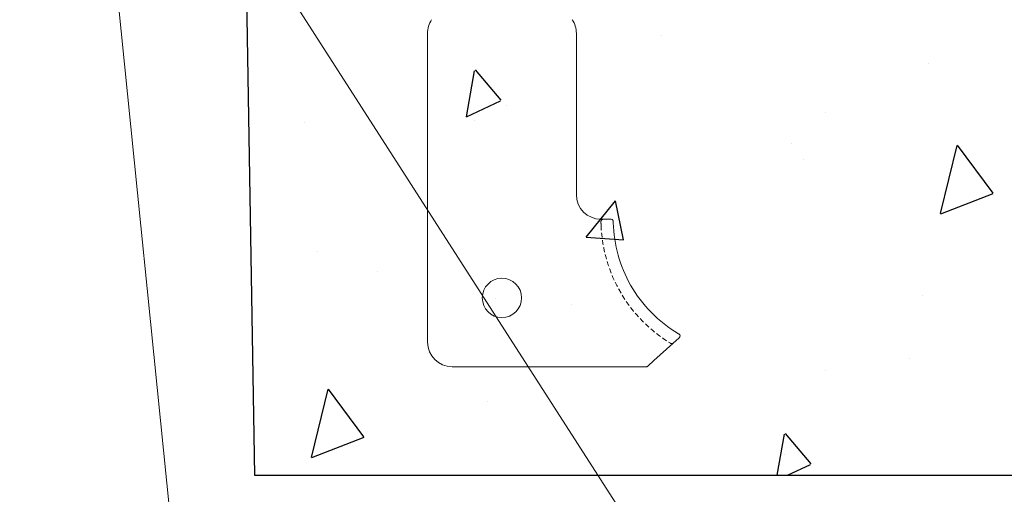
# Model space of a CAD drawing. Units: millimetres. Extents: x -117441 to 4203, y -7954 to 58528.
# Drawn here: x -3945 to -3544, y -2594 to -2401 of the extents above; entities that cross this region are included whole.
import ezdxf

# ---------------------------------------------------------------- set-up
doc = ezdxf.new("R2010")
doc.units = ezdxf.units.MM
doc.linetypes.add('DASHED', pattern=[3, 2, -1])
for name, color, linetype in [('Double-Single Tee', 3, 'Continuous'), ('For Information', 1, 'Continuous'), ('Steel', 1, 'Continuous')]:
    doc.layers.add(name, color=color, linetype=linetype)
doc.layers.add('STL-Dimension', color=8, linetype='Continuous', lineweight=9)
doc.styles.add('STRESSCRETE', font='simplex.shx', dxfattribs={"width": 0.8})
doc.dimstyles.new('STL-1 20', dxfattribs={"dimscale": 20, "dimtxt": 2.5, "dimasz": 2.5, "dimexe": 1, "dimexo": 1, "dimgap": 1, "dimtad": 1, "dimdec": 0, "dimzin": 1, "dimdsep": 46, "dimtxsty": 'STRESSCRETE', "dimblk": 'ARCHTICK', "dimcen": 1, "dimdle": 1, "dimclrd": 1, "dimclre": 1, "dimclrt": 2, "dimazin": 3, "dimtm": 1e-09, "dimtfac": 1, "dimtdec": 0, "dimtofl": 0, "dimtmove": 2, "dimatfit": 3, "dimfxl": 1, "dimtfillclr": 4, "dimfrac": 2, "dimtzin": 15, "dimlwd": 5, "dimlwe": 5, "dimarcsym": 2})

# ---------------------------------------------------------------- blocks, each defined once
blk = doc.blocks.new('_ArchTick')
at = {"color": 0, "linetype": 'ByBlock', "const_width": 0.15}
blk.add_lwpolyline([(-0.5, -0.5), (0.5, 0.5)], dxfattribs=at)

msp = doc.modelspace()

# ---------------------------------------------------------------- hatches: boundary and pattern name
at = {"layer": 'For Information'}
h = msp.add_hatch(dxfattribs=at)
h.set_pattern_fill('AR-CONC', color=256, angle=30)
h.set_pattern_definition([(80, (120147.3, 9264.08), (165.7461, 77.28868), [19.05, -209.55]), (25, (120147.3, 9264.08), (-126.05012, 147.83837), [15.24, -167.64058]), (130.45144, (120161.11, 9270.52), (39.69598, 225.12705), [16.19, -178.09024]), (76.1842, (120121.9, 9308.07), (255.7825, 99.1298), [28.575, -314.325]), (126.63556, (120143.2, 9316.33), (81.88495, 332.9794), [24.285, -267.1356]), (21.18415, (120121.9, 9308.07), (81.88495, 332.9794), [22.85997, -251.45973]), (51, (120150.24, 9309.77), (182.43451, -12.75706), [19.05, -209.55]), (356, (120150.24, 9309.77), (-38.57186, 190.41247), [15.24, -167.64]), (101.45145, (120165.45, 9308.7), (143.86266, 177.6554), [16.19, -178.08994]), (67.5, (120147.3, 9264.075), (-39.60271, 74.771113), [0, -165.608, 0, -170.18, 0, -168.275]), (37.5, (120147.3, 9264.075), (7.77724, 120.168754), [0, -97.028, 0, -161.798, 0, -64.135]), (357.5, (120098.244, 9235.754), (120.289272, 62.83406), [0, -63.5, 0, -198.12, 0, -262.89]), (347.5, (120076.25, 9223.05), (115.57039, 96.08458), [0, -82.55, 0, -131.572, 0, -186.69])])
h.paths.add_polyline_path([(-2714.28, -2381.86), (-2733.42, -2377.89), (-2695.13, -2369.95), (-2714.28, -2365.98), (-2714.28, -2236.42), (-3944.64, -2236.42), (-3944.64, -2296.41), (-3853.94, -2296.41), (-3849.1, -2586.42), (-2714.28, -2586.42)])

# ---------------------------------------------------------------- linework, layer by layer
at = {"color": 0, "linetype": 'Continuous', "lineweight": 0}
for q in [(-3676.42, -2530.55), (-3689.2, -2542.06)]:
    msp.add_line((-3686.71, -2539.81), q, dxfattribs=at)
for centre, radius, start, end in [((-3708.29, -2472.31), 10, 180, 270), ((-3649.37, -2482.41), 53.92, 181.4411, 209.6801), ((-3649.37, -2482.41), 53.92, 209.6802, 239.4593), ((-3649.37, -2482.41), 53.92, 209.6801, 239.4593), ((-3649.37, -2482.41), 53.92, 239.4593, 239.6782), ((-3677.09, -2529.81), 1, 312, 59.6782)]:
    msp.add_arc(centre, radius, start, end, dxfattribs=at)
at = {"color": 0, "linetype": 'DASHED', "lineweight": 0}
for centre, radius, start, end in [((-3649.37, -2482.41), 58.92, 182.3413, 238.7348), ((-3679.43, -2531.91), 1, 238.7348, 312)]:
    msp.add_arc(centre, radius, start, end, dxfattribs=at)
at = {"color": 0, "linetype": 'Continuous', "lineweight": 0}
for points, knots in [([(-3708.29, -2482.31), (-3707.72, -2482.31), (-3707.13, -2482.31), (-3705.9, -2482.31), (-3705.27, -2482.31), (-3704.52, -2482.31), (-3704.4, -2482.31), (-3704.28, -2482.31)], [0, 0, 0, 0, 1.896861, 1.896861, 3.793723, 3.793723, 4.147973, 4.147973, 4.147973, 4.147973]), ([(-3704.28, -2482.31), (-3704.15, -2482.31), (-3704.02, -2482.34), (-3703.78, -2482.44), (-3703.66, -2482.51), (-3703.51, -2482.67), (-3703.48, -2482.71), (-3703.42, -2482.79), (-3703.41, -2482.82), (-3703.38, -2482.87), (-3703.37, -2482.89), (-3703.35, -2482.94), (-3703.34, -2482.96), (-3703.32, -2483.03), (-3703.31, -2483.07), (-3703.29, -2483.17), (-3703.28, -2483.23), (-3703.28, -2483.3)], [0, 0, 0, 0, 0.409536, 0.409536, 0.838465, 0.838465, 1.012977, 1.012977, 1.099789, 1.099789, 1.167376, 1.167376, 1.241214, 1.241214, 1.358584, 1.358584, 1.520889, 1.520889, 1.520889, 1.520889]), ([(-3689.2, -2542.06), (-3689.29, -2542.13), (-3689.39, -2542.2), (-3689.62, -2542.29), (-3689.75, -2542.31), (-3689.87, -2542.31)], [6.904541, 6.904541, 6.904541, 6.904541, 7.485142, 7.485142, 8.152566, 8.152566, 8.152566, 8.152566])]:
    msp.add_open_spline(points, degree=3, knots=knots, dxfattribs=at)
at = {"color": 0, "linetype": 'DASHED', "lineweight": 0}
for points, knots in [([(-3707.28, -2482.31), (-3707.29, -2482.31), (-3707.31, -2482.31), (-3707.33, -2482.31), (-3707.34, -2482.31), (-3707.35, -2482.32), (-3707.36, -2482.32), (-3707.37, -2482.32), (-3707.38, -2482.32), (-3707.39, -2482.32), (-3707.4, -2482.32), (-3707.43, -2482.32), (-3707.45, -2482.33), (-3707.49, -2482.34), (-3707.52, -2482.34), (-3707.59, -2482.36), (-3707.64, -2482.38), (-3707.79, -2482.45), (-3707.91, -2482.52), (-3708.13, -2482.77), (-3708.22, -2482.92), (-3708.27, -2483.17), (-3708.28, -2483.25), (-3708.28, -2483.33)], [3.674658, 3.674658, 3.674658, 3.674658, 3.750356, 3.750356, 3.805887, 3.805887, 3.840054, 3.840054, 3.871742, 3.871742, 3.914703, 3.914703, 4.021937, 4.021937, 4.18276, 4.18276, 4.504961, 4.504961, 5.195139, 5.195139, 5.893832, 5.893832, 6.20302, 6.20302, 6.20302, 6.20302]), ([(-3708.28, -2483.33), (-3708.28, -2483.47), (-3708.27, -2483.61), (-3708.26, -2484.07), (-3708.25, -2484.38), (-3708.24, -2484.74), (-3708.24, -2484.78), (-3708.24, -2484.81)], [10.226991, 10.226991, 10.226991, 10.226991, 10.741804, 10.741804, 11.718079, 11.718079, 11.821576, 11.821576, 11.821576, 11.821576])]:
    msp.add_open_spline(points, degree=3, knots=knots, dxfattribs=at)
at = {"color": 0, "linetype": 'Continuous', "lineweight": 0}
msp.add_open_spline([(-3703.28, -2483.3), (-3703.28, -2483.45), (-3703.27, -2483.61), (-3703.27, -2483.76)], degree=3, dxfattribs=at)
at = {"layer": 'Double-Single Tee'}
for p, q in [((-3853.94, -2296.41), (-3849.1, -2586.42)), ((-3849.1, -2586.42), (-2714.28, -2586.42))]:
    msp.add_line(p, q, dxfattribs=at)
at = {"layer": 'Steel', "lineweight": 0, "extrusion": (0, 1, 0)}
for p, q in [((-3778.79, -2406.7), (-3778.79, -2532.31)), ((-3718.29, -2472.31), (-3718.29, -2406.7)), ((-3768.79, -2542.31), (-3689.87, -2542.31))]:
    msp.add_line(p, q, dxfattribs=at)
at = {"layer": 'Steel', "lineweight": 0}
msp.add_circle((-3748.54, -2514.31), 8, dxfattribs=at)
for centre, start, end in [((-3768.79, -2406.7), 146.4981, 180), ((-3728.29, -2406.7), 0, 33.5019), ((-3768.79, -2532.31), 180, 270)]:
    msp.add_arc(centre, 10, start, end, dxfattribs=at)

# ---------------------------------------------------------------- leaders
at = {"layer": 'STL-Dimension'}
for points in [[(-3895.77, -2296.24), (-3642.13, -2691.22)], [(-3913.39, -2305.91), (-3855.43, -2881.28)]]:
    msp.add_leader(points, dimstyle='STL-1 20', override={"dimtad": 0}, dxfattribs=at)

doc.saveas('drawing.dxf')
